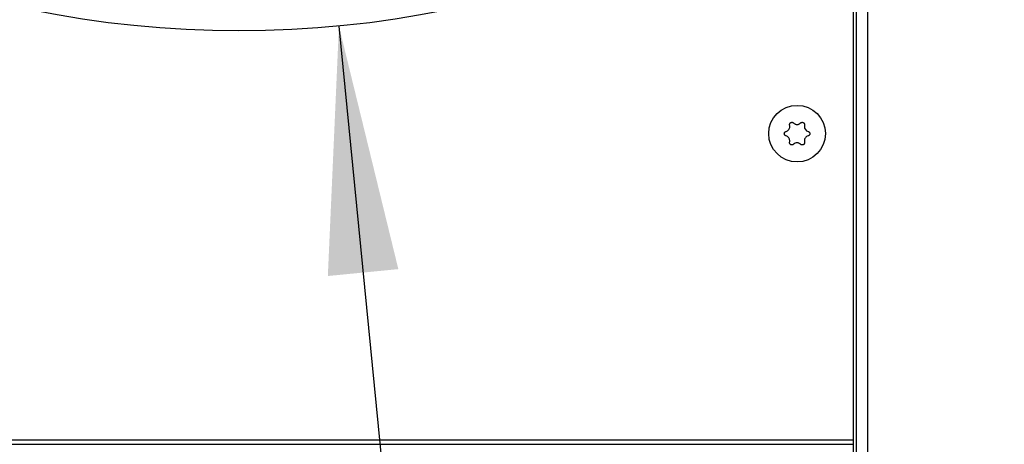
# Model space of a CAD drawing. Units: millimetres. Extents: x 0 to 420, y 0 to 297.
# Drawn here: x 57 to 71, y 103 to 109 of the extents above; entities that cross this region are included whole.
import ezdxf

# ---------------------------------------------------------------- set-up
doc = ezdxf.new("R2010")
doc.units = ezdxf.units.MM
doc.header["$LTSCALE"] = 23.1
doc.layers.get('0').update_dxf_attribs({"linetype": 'CONTINUOUS'})
doc.styles.get("Standard").update_dxf_attribs({"font": 'txt', "width": 0.8})
doc.dimstyles.new('DIMSTYLE_2', dxfattribs={"dimtxt": 3.5, "dimasz": 3.5, "dimexe": 1, "dimexo": 0, "dimgap": 0.875, "dimtad": 1, "dimdec": 0, "dimlfac": 12.5, "dimdsep": 46, "dimtxsty": 'STANDARD', "dimblk": '_FILLED', "dimblk1": '_FILLED', "dimblk2": '_FILLED', "dimcen": 0.09, "dimadec": 1, "dimazin": 2, "dimtp": 1.2, "dimtm": 1.2, "dimtfac": 1, "dimtdec": 0, "dimtofl": 0, "dimtmove": 0, "dimatfit": 3, "dimldrblk": '_FILLED', "dimfxl": 1, "dimtolj": 1, "dimarcsym": 0})
doc.dimstyles.new('DIMSTYLE_3', dxfattribs={"dimtxt": 3.5, "dimasz": 3.5, "dimexe": 1, "dimexo": 0, "dimgap": 0.875, "dimtad": 1, "dimdec": 0, "dimlfac": 12.5, "dimdsep": 46, "dimtxsty": 'STANDARD', "dimblk": '_FILLED', "dimblk1": '_FILLED', "dimblk2": '_FILLED', "dimcen": 0.09, "dimadec": 1, "dimazin": 2, "dimtp": 0.5, "dimtm": 0.5, "dimtfac": 1, "dimtdec": 0, "dimtofl": 0, "dimtmove": 0, "dimatfit": 3, "dimldrblk": '_FILLED', "dimfxl": 1, "dimtolj": 1, "dimarcsym": 0})
doc.dimstyles.get("Standard").update_dxf_attribs({"dimtxt": 3.5, "dimasz": 3.5, "dimexe": 1, "dimexo": 0, "dimtad": 1, "dimdec": 1, "dimdsep": 46, "dimtxsty": 'STANDARD', "dimblk": '_FILLED', "dimblk1": '_FILLED', "dimblk2": '_FILLED', "dimcen": 0.09, "dimadec": 1, "dimazin": 2, "dimtol": 1, "dimtp": 0.1, "dimtm": 0.1, "dimtfac": 1, "dimtdec": 1, "dimtofl": 0, "dimtmove": 0, "dimatfit": 3, "dimldrblk": '_FILLED', "dimfxl": 1, "dimtolj": 1, "dimarcsym": 0})

# ---------------------------------------------------------------- blocks, each defined once
blk = doc.blocks.new('_FILLED')
at = {"color": 0, "linetype": 'BYBLOCK'}
blk.add_solid([(0, 0), (-1, 0.1429), (-1, -0.1429)], dxfattribs=at)
blk = doc.blocks.new('*D1')
at = {"color": 2, "linetype": 'CONTINUOUS'}
for p, q in [((66.438, 206.579), (89.651, 206.579)), ((88.651, 206.579), (88.651, 147.241)), ((88.651, 87.904), (88.651, 147.241)), ((68.438, 87.904), (89.651, 87.904))]:
    blk.add_line(p, q, dxfattribs=at)
at = {"color": 2, "linetype": 'CONTINUOUS', "xscale": 3.5, "yscale": 3.5, "zscale": 3.5}
for p, rotation in [((88.651, 206.579), 90), ((88.651, 87.904), 270)]:
    blk.add_blockref('_FILLED', p, dxfattribs=dict(at, rotation=rotation))
at = {"color": 2, "linetype": 'CONTINUOUS', "insert": (84.276, 151.019), "char_height": 3.5, "width": 16.8, "attachment_point": 2, "rotation": 90, "line_spacing_factor": 0.9}
blk.add_mtext('1483\\P[58.4]', dxfattribs=at)
blk = doc.blocks.new('*D2')
at = {"color": 2, "linetype": 'CONTINUOUS'}
for p, q in [((64.957, 118.056), (75.249, 118.056)), ((74.249, 118.056), (74.249, 102.98)), ((74.249, 87.904), (74.249, 102.98)), ((68.438, 87.904), (75.249, 87.904))]:
    blk.add_line(p, q, dxfattribs=at)
at = {"color": 2, "linetype": 'CONTINUOUS', "xscale": 3.5, "yscale": 3.5, "zscale": 3.5}
for p, rotation in [((74.249, 118.056), 90), ((74.249, 87.904), 270)]:
    blk.add_blockref('_FILLED', p, dxfattribs=dict(at, rotation=rotation))
at = {"color": 2, "linetype": 'CONTINUOUS', "insert": (69.874, 98.78), "char_height": 3.5, "width": 16.8, "attachment_point": 2, "rotation": 90, "line_spacing_factor": 0.9}
blk.add_mtext('377\\P[14.8]', dxfattribs=at)

msp = doc.modelspace()

# ---------------------------------------------------------------- linework, layer by layer
at = {"color": 6, "linetype": 'CONTINUOUS'}
for p, q in [((68.43822, 88.14398), (68.43822, 133.65598)), ((68.59822, 88.14398), (68.59822, 132.77815)), ((68.39822, 88.51722), (68.39822, 115.85275))]:
    msp.add_line(p, q, dxfattribs=at)
at = {"color": 9, "linetype": 'CONTINUOUS'}
for p, q in [((68.39822, 102.82272), (49.99822, 102.82272)), ((49.99822, 102.76578), (68.39822, 102.76578))]:
    msp.add_line(p, q, dxfattribs=at)
at = {"color": 2, "linetype": 'CONTINUOUS'}
msp.add_circle((59.71821, 123.10309), 14.49567, dxfattribs=at)
at = {"color": 6, "linetype": 'CONTINUOUS'}
msp.add_circle((67.59915, 107.15624), 0.4, dxfattribs=at)
at = {"color": 7, "linetype": 'CONTINUOUS'}
for centre, start, end in [((67.77256, 107.25636), 179.994023, 255.003769), ((67.42574, 107.05612), 359.994022, 75.003769)]:
    msp.add_arc(centre, 0.07024, start, end, dxfattribs=at)
for points, knots in [([(67.44391, 107.18851), (67.45127, 107.19048), (67.46546, 107.19689), (67.48245, 107.21281), (67.49345, 107.23335), (67.49598, 107.24873), (67.49598, 107.25636)], [0, 0, 0, 0, 0.24950419, 0.49963827, 0.74993475, 1, 1, 1, 1]), ([(67.49358, 107.27454), (67.49265, 107.27804), (67.49192, 107.2854), (67.49442, 107.29617), (67.4993, 107.30404), (67.50455, 107.30912), (67.51056, 107.31329), (67.51924, 107.31656), (67.52849, 107.31685), (67.53563, 107.3153), (67.5424, 107.31262), (67.54692, 107.30938), (67.54948, 107.30682)], [0, 0, 0, 0, 0.12461228, 0.24937442, 0.3743878, 0.4371751, 0.49998839, 0.62516973, 0.75018798, 0.81280972, 0.87537566, 1, 1, 1, 1]), ([(67.49598, 107.25636), (67.49598, 107.2579), (67.49578, 107.26402), (67.49477, 107.27011), (67.49358, 107.27454)], [0, 0, 0, 0, 0.25055123, 1, 1, 1, 1]), ([(67.54948, 107.30682), (67.55272, 107.30358), (67.55985, 107.29771), (67.57207, 107.29118), (67.58534, 107.28715), (67.59455, 107.28625), (67.59915, 107.28625)], [0, 0, 0, 0, 0.24941395, 0.49934329, 0.74959435, 1, 1, 1, 1]), ([(67.59915, 107.28625), (67.60375, 107.28625), (67.61297, 107.28715), (67.62624, 107.29118), (67.63845, 107.29771), (67.64559, 107.30358), (67.64883, 107.30682)], [0, 0, 0, 0, 0.25040438, 0.50065551, 0.75058535, 1, 1, 1, 1]), ([(67.64883, 107.30682), (67.65139, 107.30938), (67.65591, 107.31262), (67.66268, 107.3153), (67.66981, 107.31685), (67.67907, 107.31656), (67.68774, 107.31329), (67.69375, 107.30912), (67.699, 107.30404), (67.70388, 107.29617), (67.70639, 107.2854), (67.70566, 107.27804), (67.70472, 107.27454)], [0, 0, 0, 0, 0.12462346, 0.18718884, 0.2498103, 0.37482739, 0.50000733, 0.56282017, 0.62560716, 0.75062051, 0.87538389, 1, 1, 1, 1]), ([(67.70472, 107.27454), (67.70353, 107.27011), (67.70252, 107.26402), (67.70233, 107.2579), (67.70233, 107.25636)], [0, 0, 0, 0, 0.74945091, 1, 1, 1, 1]), ([(67.44391, 107.12397), (67.44042, 107.12491), (67.43368, 107.12796), (67.4256, 107.13552), (67.42036, 107.14529), (67.41854, 107.15624), (67.42036, 107.16719), (67.4256, 107.17696), (67.43368, 107.18452), (67.44042, 107.18757), (67.44391, 107.18851)], [0, 0, 0, 0, 0.12472223, 0.24959213, 0.37471345, 0.49999737, 0.62528168, 0.75040378, 0.87527501, 1, 1, 1, 1]), ([(67.49358, 107.03794), (67.49477, 107.04237), (67.49578, 107.04846), (67.49598, 107.05458), (67.49598, 107.05612)], [0, 0, 0, 0, 0.74945091, 1, 1, 1, 1]), ([(67.75439, 107.12397), (67.74704, 107.122), (67.73285, 107.11559), (67.71586, 107.09967), (67.70485, 107.07913), (67.70233, 107.06375), (67.70233, 107.05612)], [0, 0, 0, 0, 0.24950419, 0.49963827, 0.74993475, 1, 1, 1, 1]), ([(67.70233, 107.05612), (67.70233, 107.05458), (67.70252, 107.04846), (67.70353, 107.04237), (67.70472, 107.03794)], [0, 0, 0, 0, 0.25055123, 1, 1, 1, 1]), ([(67.75439, 107.18851), (67.75789, 107.18757), (67.76463, 107.18452), (67.7727, 107.17696), (67.77794, 107.16719), (67.77976, 107.15624), (67.77794, 107.14529), (67.7727, 107.13552), (67.76463, 107.12796), (67.75789, 107.12491), (67.75439, 107.12397)], [0, 0, 0, 0, 0.12472223, 0.24959213, 0.37471345, 0.49999737, 0.62528168, 0.75040378, 0.87527501, 1, 1, 1, 1]), ([(67.54948, 107.00566), (67.54692, 107.0031), (67.5424, 106.99986), (67.53563, 106.99718), (67.52849, 106.99563), (67.51924, 106.99592), (67.51056, 106.99919), (67.50455, 107.00335), (67.4993, 107.00844), (67.49442, 107.0163), (67.49192, 107.02708), (67.49265, 107.03444), (67.49358, 107.03794)], [0, 0, 0, 0, 0.12462346, 0.18718884, 0.2498103, 0.37482739, 0.50000733, 0.56282017, 0.62560716, 0.75062051, 0.87538389, 1, 1, 1, 1]), ([(67.59915, 107.02624), (67.59, 107.02624), (67.57155, 107.0226), (67.55593, 107.01212), (67.54948, 107.00566)], [0, 0, 0, 0, 0.50064774, 1, 1, 1, 1]), ([(67.64883, 107.00566), (67.64559, 107.0089), (67.63845, 107.01477), (67.62624, 107.0213), (67.61297, 107.02533), (67.60375, 107.02623), (67.59915, 107.02623)], [0, 0, 0, 0, 0.24941395, 0.49934329, 0.74959435, 1, 1, 1, 1]), ([(67.70472, 107.03794), (67.70566, 107.03444), (67.70639, 107.02708), (67.70388, 107.01631), (67.699, 107.00844), (67.69375, 107.00335), (67.68774, 106.99919), (67.67907, 106.99592), (67.66981, 106.99563), (67.66268, 106.99718), (67.65591, 106.99986), (67.65139, 107.0031), (67.64883, 107.00566)], [0, 0, 0, 0, 0.12461228, 0.24937442, 0.3743878, 0.4371751, 0.49998839, 0.62516973, 0.75018798, 0.81280972, 0.87537566, 1, 1, 1, 1])]:
    msp.add_open_spline(points, degree=3, knots=knots, dxfattribs=at)

# ---------------------------------------------------------------- dimensions: what is measured, and where the dimension line sits
at = {"color": 2, "linetype": 'CONTINUOUS'}
for base, p2, dimstyle, picture, middle in [((88.65131, 206.57869), (66.43822, 206.57869), 'DIMSTYLE_2', '*D1', (88.65131, 153.81889)), ((74.24878, 118.05573), (64.95668, 118.05573), 'DIMSTYLE_3', '*D2', (74.24878, 102.97986))]:
    dim = msp.add_linear_dim(base=base, p1=(68.43822, 87.90398), p2=p2, angle=90, text='<>\\P[]', dimstyle=dimstyle, dxfattribs=at)
    dim.commit()
    dim.dimension.update_dxf_attribs({"geometry": picture, "text_midpoint": middle, "dimtype": 160})

# ---------------------------------------------------------------- leaders
msp.add_leader([(61.13056, 108.67638), (63.90703, 80.31548), (69.90703, 80.31548)], dimstyle='STANDARD', override={"dimtad": 0}, dxfattribs=at)

doc.saveas('drawing.dxf')
